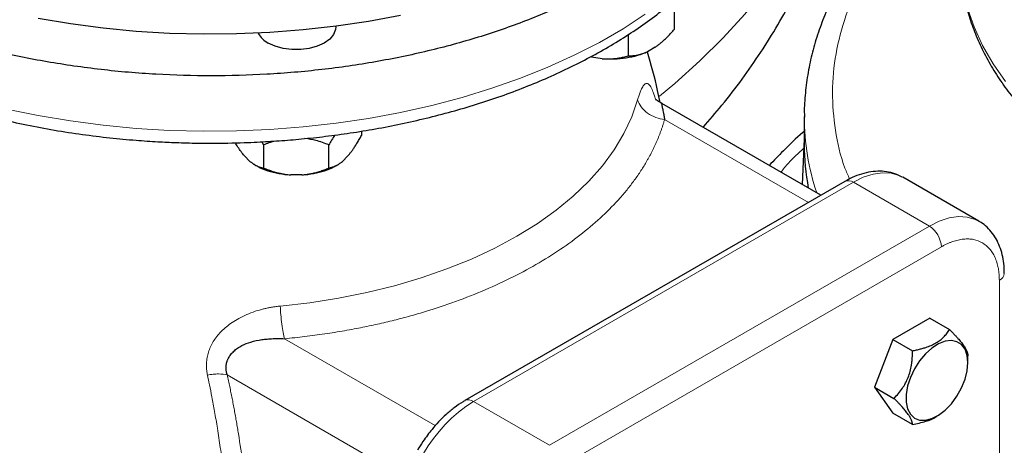
# Model space of a CAD drawing. Units: millimetres. Extents: x 0 to 420, y 0 to 297.
# Drawn here: x 353 to 362, y 108 to 112 of the extents above; entities that cross this region are included whole.
import ezdxf

# ---------------------------------------------------------------- set-up
doc = ezdxf.new("R2010")
doc.units = ezdxf.units.MM

msp = doc.modelspace()

# ---------------------------------------------------------------- linework, layer by layer
at = {"color": 7, "linetype": 'Continuous', "lineweight": 25}
for p, q in [((359.05194, 112.07422), (359.05194, 112.27835)), ((356.05873, 112.09516), (356.05873, 112.10035)), ((358.64369, 112.02748), (358.64369, 111.83854)), ((358.88214, 111.91495), (358.8135, 111.87533)), ((358.41174, 111.81318), (358.31797, 111.82768)), ((360.34554, 110.60594), (358.9399, 111.4174)), ((360.19921, 111.3018), (360.19921, 111.05684)), ((356.28608, 111.17325), (356.28608, 111.13572)), ((355.40364, 111.07865), (355.42005, 111.05121)), ((360.19921, 111.10544), (360.18035, 110.7013)), ((355.42005, 111.05121), (355.42005, 110.84708)), ((355.9974, 110.84708), (355.9974, 111.05121)), ((355.29998, 110.90589), (355.25145, 110.95443)), ((356.16601, 110.95443), (356.11747, 110.90589)), ((355.34177, 110.8762), (355.35372, 110.8693)), ((356.06374, 110.8693), (356.07569, 110.8762)), ((355.75727, 110.78584), (355.66019, 110.78584)), ((360.55827, 110.72874), (357.19951, 108.78977)), ((361.74248, 110.37684), (361.07073, 110.76463)), ((361.30921, 109.51942), (360.98261, 109.33088)), ((361.30921, 109.51942), (361.48262, 109.41932)), ((360.98261, 109.33088), (360.81932, 108.90999)), ((360.98261, 109.33088), (361.15597, 109.2308)), ((361.64588, 109.12599), (361.64588, 109.18749)), ((360.81932, 108.90999), (360.98261, 108.67765)), ((360.81932, 108.90999), (360.9926, 108.80996)), ((361.15586, 108.57764), (360.98261, 108.67765)), ((361.363, 108.64669), (361.37227, 108.65204))]:
    msp.add_line(p, q, dxfattribs=at)
at = {"color": 8, "linetype": 'Continuous', "lineweight": 18}
for p, q in [((358.96467, 111.2763), (360.23572, 110.54254)), ((360.63326, 110.72131), (357.2745, 108.78234)), ((360.63326, 110.72131), (361.30501, 110.33352)), ((361.30501, 110.33352), (357.94626, 108.39455)), ((361.41108, 110.14981), (358.05232, 108.21084)), ((361.92373, 105.97519), (361.92373, 109.85376)), ((356.93755, 108.56859), (355.60591, 109.33733)), ((355.09871, 109.01778), (356.67217, 108.10944)), ((357.2745, 108.78234), (357.94626, 108.39455))]:
    msp.add_line(p, q, dxfattribs=at)
at = {"color": 8, "linetype": 'Continuous', "lineweight": 18, "flags": 128}
for points in [[(360.67142, 114.63901), (360.6671, 114.47782), (360.64587, 114.24207), (360.60694, 114.00708), (360.55039, 113.77329), (360.47632, 113.54113), (360.38489, 113.31104), (360.27624, 113.08346), (360.15061, 112.85881), (360.00821, 112.63752), (359.84931, 112.42001), (359.67423, 112.20668), (359.48328, 111.99793), (359.27682, 111.79417), (359.05525, 111.59576), (358.92006, 111.48336)], [(361.57421, 112.73075), (361.57956, 112.59903), (361.60222, 112.42953), (361.64257, 112.26113), (361.70045, 112.09445), (361.77567, 111.93009), (361.86793, 111.76865), (361.97692, 111.61072)], [(358.79424, 112.20698), (358.59748, 112.07906), (358.38794, 111.9581), (358.16636, 111.84451), (357.93351, 111.73871), (357.6902, 111.64105), (357.43731, 111.55188), (357.17571, 111.47152), (356.90632, 111.40024), (356.63009, 111.33831), (356.34799, 111.28592), (356.06101, 111.24328), (355.77016, 111.21053), (355.47646, 111.18778), (355.18094, 111.17512), (354.88464, 111.17258), (354.5886, 111.18019), (354.29386, 111.1979), (354.00145, 111.22566), (353.71241, 111.26338), (353.42774, 111.31091), (353.14846, 111.36809)], [(358.72642, 111.44938), (358.67508, 111.29925), (358.60582, 111.15154), (358.51895, 111.00696), (358.41492, 110.86621), (358.29421, 110.72997), (358.15741, 110.59889), (358.00518, 110.47362), (357.83825, 110.35474), (357.65743, 110.24284), (357.4636, 110.13846), (357.25768, 110.04209), (357.04067, 109.95421), (356.81361, 109.87524), (356.57761, 109.80556), (356.3338, 109.7455), (356.08335, 109.69535), (355.82748, 109.65537), (355.56742, 109.62573)], [(361.07073, 110.76463), (361.03844, 110.7807), (360.96777, 110.801), (360.89029, 110.80512), (360.80757, 110.793), (360.72131, 110.76487), (360.63326, 110.72131)], [(361.73998, 110.37827), (361.71019, 110.39291), (361.63952, 110.4132), (361.56204, 110.41733), (361.47933, 110.40521), (361.39307, 110.37708), (361.30501, 110.33352)]]:
    msp.add_lwpolyline(points, dxfattribs=at)
at = {"color": 7, "linetype": 'Continuous', "lineweight": 25, "flags": 128}
for points in [[(356.63009, 112.19567), (356.34799, 112.14329), (356.06101, 112.10065), (355.77016, 112.0679), (355.47646, 112.04515), (355.18094, 112.03249), (354.88464, 112.02995), (354.5886, 112.03756), (354.29386, 112.05527), (354.00145, 112.08303), (353.71241, 112.12074), (353.42774, 112.16828)], [(356.05873, 112.09516), (356.05653, 112.07254), (356.03909, 112.02842), (356.00508, 111.98766), (355.95622, 111.95229), (355.89494, 111.92408), (355.82433, 111.90445), (355.74792, 111.89438), (355.66954, 111.89438), (355.59313, 111.90445), (355.52252, 111.92408), (355.46124, 111.95229)], [(361.64588, 109.12599), (361.63948, 109.19023), (361.62059, 109.24408), (361.59008, 109.28502), (361.54939, 109.31113), (361.50041, 109.32121), (361.44544, 109.31477), (361.38705, 109.29211), (361.32796, 109.2543), (361.27094, 109.20311), (361.21866, 109.14092), (361.17356, 109.07064), (361.13775, 108.99557), (361.1129, 108.91921), (361.10018, 108.84514), (361.10018, 108.77681), (361.1129, 108.71741), (361.13775, 108.66974), (361.17356, 108.63602), (361.21866, 108.61782), (361.27094, 108.61599), (361.32796, 108.63062), (361.38705, 108.66103), (361.44544, 108.7058), (361.50041, 108.76283), (361.54939, 108.82945), (361.59008, 108.90255), (361.62059, 108.97871), (361.63948, 109.05437), (361.64588, 109.12599)]]:
    msp.add_lwpolyline(points, dxfattribs=at)
at = {"color": 7, "linetype": 'Continuous', "lineweight": 25}
for centre, radius, start, end in [((355.55582, 112.13776), 0.20819, 208.153685, 242.981453), ((362.30099, 111.05748), 2.10177, 180.017423, 190.635763)]:
    msp.add_arc(centre, radius, start, end, dxfattribs=at)
at = {"color": 8, "linetype": 'Continuous', "lineweight": 18}
for centre, radius, start, end in [((362.35428, 111.30762), 2.15509, 180.248206, 198.419113), ((360.58932, 110.65998), 0.07545, 54.382423, 114.307119), ((361.1808, 110.13933), 0.23052, 2.605478, 57.394522), ((361.89246, 109.92264), 0.07564, 294.417054, 353.820281), ((357.23079, 108.7229), 0.07378, 53.667744, 115.391372), ((357.9939, 107.65256), 1.33938, 122.487346, 177.512654)]:
    msp.add_arc(centre, radius, start, end, dxfattribs=at)
at = {"color": 7, "linetype": 'Continuous', "lineweight": 25}
for points, knots in [([(359.94223, 114.74253), (359.94965, 114.67792), (359.96789, 114.51904), (359.94152, 114.26522), (359.87084, 113.98462), (359.75104, 113.70939), (359.58558, 113.44226), (359.37542, 113.18579), (359.12276, 112.94243), (358.82999, 112.71455), (358.49995, 112.50433), (358.1358, 112.3138), (357.74105, 112.14479), (357.3195, 111.99893), (356.87522, 111.87762), (356.41249, 111.78204), (355.93575, 111.7131), (355.44961, 111.67148), (354.95871, 111.65753), (354.46792, 111.67155), (353.98147, 111.71281), (353.50586, 111.78314), (353.14304, 111.85337), (352.94716, 111.90834), (352.89843, 111.92201)], [0, 0, 0, 0, 0.0326105, 0.0801922, 0.1277738, 0.1753555, 0.2229372, 0.2705188, 0.3181005, 0.3656822, 0.4132638, 0.4608455, 0.5084271, 0.5560088, 0.6035905, 0.6511721, 0.6987538, 0.7463354, 0.7939171, 0.8414988, 0.8890804, 0.9366621, 0.9842437, 1, 1, 1, 1]), ([(359.30516, 111.20654), (359.36122, 111.27119), (359.48159, 111.41002), (359.65151, 111.63203), (359.81689, 111.8694), (359.96792, 112.112), (360.10475, 112.35913), (360.22712, 112.61042), (360.33493, 112.86543), (360.42805, 113.12375), (360.5064, 113.38497), (360.56983, 113.64867), (360.61845, 113.91442), (360.65149, 114.18181), (360.66959, 114.42611), (360.66982, 114.58116), (360.66991, 114.64655)], [0, 0, 0, 0, 0.0669243, 0.1437099, 0.2197647, 0.2950804, 0.3696733, 0.443581, 0.51686, 0.5895811, 0.6618271, 0.7336895, 0.8052666, 0.876662, 0.9479831, 1, 1, 1, 1]), ([(354.95873, 111.06659), (355.05528, 111.06749), (355.19074, 111.06875), (355.39026, 111.07715), (355.55983, 111.08719), (355.76109, 111.10395), (355.97103, 111.1267), (356.18896, 111.15622), (356.41126, 111.1927), (356.63563, 111.2363), (356.86017, 111.28708), (357.08334, 111.34505), (357.30382, 111.41015), (357.52046, 111.4823), (357.73228, 111.56138), (357.93837, 111.64724), (358.13792, 111.73972), (358.33017, 111.83863), (358.51445, 111.94377), (358.69012, 112.05493), (358.85656, 112.17189), (359.01321, 112.29439), (359.15953, 112.42217), (359.295, 112.55496), (359.41916, 112.69247), (359.53153, 112.83437), (359.63169, 112.98033), (359.71924, 113.12999), (359.79382, 113.28298), (359.85505, 113.43893), (359.90281, 113.59748), (359.93611, 113.75825), (359.95503, 113.90371), (359.9564, 113.99552), (359.95696, 114.03295)], [0, 0, 0, 0, 0.0375226, 0.0526403, 0.0777331, 0.10375, 0.1316245, 0.1606775, 0.1906357, 0.2212813, 0.2524604, 0.2840594, 0.3159938, 0.3481991, 0.3806257, 0.4132347, 0.445995, 0.4788819, 0.5118747, 0.5449559, 0.5781096, 0.6113177, 0.644565, 0.6778359, 0.7111151, 0.7443875, 0.7776405, 0.8108658, 0.8440634, 0.8772446, 0.9104355, 0.9436791, 0.9770351, 1, 1, 1, 1]), ([(361.57421, 113.63643), (361.51571, 113.59209), (361.39747, 113.50249), (361.23283, 113.36109), (361.07728, 113.21417), (360.93332, 113.06243), (360.80109, 112.90627), (360.68105, 112.74595), (360.57352, 112.58181), (360.47887, 112.41415), (360.3974, 112.2433), (360.32937, 112.0696), (360.27517, 111.89337), (360.23467, 111.71493), (360.2095, 111.5346), (360.19823, 111.3953), (360.2003, 111.31633), (360.20078, 111.298)], [0, 0, 0, 0, 0.068437, 0.1383032, 0.2082218, 0.2781728, 0.3481366, 0.4180961, 0.4880384, 0.5579582, 0.6278621, 0.6977724, 0.7677314, 0.8378038, 0.9080772, 0.9786597, 1, 1, 1, 1]), ([(361.57552, 112.72937), (361.57512, 112.71812), (361.57266, 112.64882), (361.58461, 112.52075), (361.61163, 112.35173), (361.6546, 112.18896), (361.70979, 112.03324), (361.779, 111.87954), (361.86196, 111.72834), (361.9585, 111.58016), (362.0683, 111.43551), (362.191, 111.29488), (362.32617, 111.15873), (362.47331, 111.02751), (362.63192, 110.9016), (362.80143, 110.78134), (362.98127, 110.66708), (363.17081, 110.55908), (363.36945, 110.45762), (363.57654, 110.36292), (363.79141, 110.27522), (364.01335, 110.19469), (364.24159, 110.12154), (364.4753, 110.05593), (364.71349, 109.99802), (364.95492, 109.94796), (365.1978, 109.9059), (365.43886, 109.87203), (365.67339, 109.84635), (365.88031, 109.82969), (366.064, 109.81925), (366.2464, 109.81252), (366.471, 109.80952), (366.67822, 109.81311), (366.87516, 109.82131), (367.04256, 109.83141), (367.24121, 109.84815), (367.44838, 109.87091), (367.66338, 109.90042), (367.88263, 109.93689), (368.10382, 109.98048), (368.32508, 110.03124), (368.54486, 110.08917), (368.76185, 110.15421), (368.97492, 110.22629), (369.18307, 110.30527), (369.3854, 110.391), (369.5811, 110.48333), (369.76941, 110.58205), (369.94966, 110.68697), (370.1212, 110.79788), (370.28344, 110.91453), (370.43578, 111.03668), (370.5777, 111.16406), (370.70869, 111.29639), (370.82825, 111.43336), (370.93593, 111.57466), (371.03132, 111.71992), (371.11394, 111.86881), (371.18373, 112.02089), (371.23925, 112.17592), (371.27536, 112.30181), (371.28783, 112.37634), (371.29142, 112.39782)], [0, 0, 0, 0, 0.0036423, 0.0224421, 0.0414704, 0.0587447, 0.0761078, 0.0935714, 0.1111387, 0.1288044, 0.1465561, 0.1643778, 0.182252, 0.2001616, 0.2180917, 0.2360296, 0.253965, 0.2718874, 0.289791, 0.3076707, 0.3255215, 0.3433375, 0.3611109, 0.3788302, 0.3964769, 0.4140187, 0.4313946, 0.4484747, 0.4649271, 0.4804004, 0.4913792, 0.5028491, 0.5179535, 0.5375361, 0.5454283, 0.5585275, 0.5721089, 0.5866596, 0.6018251, 0.6174626, 0.6334583, 0.6497318, 0.6662239, 0.6828906, 0.6996983, 0.716621, 0.7336385, 0.7507347, 0.7678966, 0.7851134, 0.8023759, 0.8196752, 0.8370017, 0.8543471, 0.8717029, 0.8890606, 0.9064121, 0.9237509, 0.9410736, 0.9583815, 0.9756831, 0.9929953, 1, 1, 1, 1]), ([(358.88214, 111.91495), (358.88608, 111.91771), (358.89396, 111.92323), (358.90575, 111.93204), (358.91753, 111.94126), (358.92934, 111.95093), (358.94119, 111.96106), (358.9531, 111.97165), (358.97068, 111.98789), (358.99396, 112.01076), (359.02299, 112.0413), (359.04216, 112.06309), (359.05194, 112.07422)], [0, 0, 0, 0, 0.0664348, 0.1329842, 0.1998442, 0.267205, 0.3352498, 0.4041535, 0.4740819, 0.6428892, 0.8177016, 1, 1, 1, 1]), ([(351.47605, 111.9039), (351.49603, 111.892), (351.5786, 111.84284), (351.73343, 111.76286), (351.93987, 111.66437), (352.15503, 111.57324), (352.37735, 111.4891), (352.60632, 111.41228), (352.8411, 111.34293), (353.08078, 111.28122), (353.32429, 111.22729), (353.57015, 111.18129), (353.81601, 111.14337), (354.05679, 111.11381), (354.27995, 111.09298), (354.47499, 111.07979), (354.65677, 111.07139), (354.81423, 111.0672), (354.91846, 111.06676), (354.95873, 111.06659)], [0, 0, 0, 0, 0.0219462, 0.0906858, 0.1593431, 0.2278999, 0.2963364, 0.3646273, 0.4327367, 0.5006087, 0.5681497, 0.6351906, 0.7013933, 0.7659764, 0.8266525, 0.8772911, 0.9188281, 0.9686363, 1, 1, 1, 1]), ([(358.8135, 111.87533), (358.75831, 111.84911), (358.69332, 111.8298), (358.55524, 111.80844), (358.48224, 111.8064), (358.41174, 111.81318)], [0, 0, 0, 0, 0.5, 0.5, 1, 1, 1, 1]), ([(358.64369, 111.83854), (358.64863, 111.83858), (358.6584, 111.83867), (358.67309, 111.83941), (358.68763, 111.8406), (358.70205, 111.84232), (358.71638, 111.84455), (358.73283, 111.84774), (358.75139, 111.85225), (358.77213, 111.85857), (358.79279, 111.86608), (358.80661, 111.87225), (358.8135, 111.87533)], [0, 0, 0, 0, 0.0922918, 0.1825439, 0.2709172, 0.3575891, 0.4427538, 0.5266227, 0.6481252, 0.7668847, 0.8838398, 1, 1, 1, 1]), ([(358.92571, 111.42705), (358.91824, 111.46223), (358.88641, 111.61231), (358.84816, 111.76181), (358.81321, 111.87433), (358.81296, 111.87512)], [0, 0, 0, 0, 0.2331379, 0.9945896, 1, 1, 1, 1]), ([(358.41174, 111.81318), (358.41712, 111.81283), (358.42789, 111.81213), (358.44401, 111.81165), (358.46011, 111.81157), (358.47624, 111.81193), (358.49243, 111.81271), (358.50869, 111.81391), (358.5327, 111.81629), (358.56451, 111.8208), (358.60415, 111.82845), (358.63033, 111.83513), (358.64369, 111.83854)], [0, 0, 0, 0, 0.0664348, 0.1329842, 0.1998442, 0.267205, 0.3352498, 0.4041535, 0.4740819, 0.6428892, 0.8177016, 1, 1, 1, 1]), ([(358.94369, 111.41534), (358.92842, 111.42489), (358.90503, 111.43952), (358.89143, 111.45105), (358.88956, 111.44996), (358.88878, 111.4495)], [0, 0, 0, 0, 0.5227843, 0.8007777, 1, 1, 1, 1]), ([(358.93902, 111.41595), (358.93854, 111.41676), (358.93644, 111.42031), (358.93935, 111.40458), (358.94471, 111.38062), (358.95042, 111.35392), (358.95466, 111.33294), (358.9596, 111.30727), (358.96271, 111.2883), (358.96467, 111.2763)], [0, 0, 0, 0, 0.0660487, 0.2877609, 0.5194293, 0.6325165, 0.758789, 0.8474662, 1, 1, 1, 1]), ([(360.19921, 111.17199), (360.19493, 111.16834), (360.12975, 111.11269), (360.02505, 111.0122), (359.93082, 110.91308), (359.88924, 110.86935)], [0, 0, 0, 0, 0.0378202, 0.5754684, 1, 1, 1, 1]), ([(355.25145, 110.95443), (355.23156, 110.9789), (355.20363, 111.01326), (355.17796, 111.05748), (355.17057, 111.07021)], [0, 0, 0, 0, 0.7120302, 1, 1, 1, 1]), ([(355.52351, 111.08579), (355.50453, 111.08063), (355.46908, 111.07101), (355.43561, 111.05749), (355.42005, 111.05121)], [0, 0, 0, 0, 0.535461, 1, 1, 1, 1]), ([(355.9974, 111.05121), (355.95976, 111.06592), (355.89205, 111.09238), (355.81818, 111.10285), (355.78538, 111.10751)], [0, 0, 0, 0, 0.555873, 1, 1, 1, 1]), ([(356.04968, 111.13837), (356.04, 111.12345), (356.02209, 111.09583), (356.00518, 111.06527), (355.9974, 111.05121)], [0, 0, 0, 0, 0.54018529, 1, 1, 1, 1]), ([(356.16601, 110.95443), (356.1688, 110.95769), (356.17437, 110.96424), (356.1827, 110.97458), (356.19103, 110.98533), (356.19938, 110.99653), (356.20776, 111.00819), (356.21619, 111.02034), (356.22861, 111.03885), (356.24508, 111.06474), (356.2656, 111.09905), (356.27916, 111.12333), (356.28608, 111.13572)], [0, 0, 0, 0, 0.06643481, 0.13298416, 0.19984416, 0.26720503, 0.33524984, 0.40415348, 0.47408186, 0.64288918, 0.81770161, 1, 1, 1, 1]), ([(355.29998, 110.90589), (355.30235, 110.90393), (355.3071, 110.9), (355.3142, 110.89452), (355.32131, 110.88934), (355.32842, 110.88446), (355.33557, 110.87988), (355.34672, 110.87321), (355.36194, 110.86529), (355.38113, 110.85735), (355.4006, 110.85111), (355.41348, 110.84844), (355.42005, 110.84708)], [0, 0, 0, 0, 0.0564716, 0.1130868, 0.1699688, 0.2272379, 0.2850107, 0.3433996, 0.49968, 0.6602515, 0.8266033, 1, 1, 1, 1]), ([(355.9974, 110.84708), (356.0009, 110.84776), (356.0078, 110.84912), (356.01819, 110.85176), (356.02847, 110.85484), (356.03867, 110.85843), (356.0488, 110.86251), (356.06043, 110.86784), (356.07355, 110.87476), (356.08821, 110.88377), (356.10283, 110.89396), (356.1126, 110.90193), (356.11747, 110.90589)], [0, 0, 0, 0, 0.0922918, 0.1825439, 0.2709172, 0.3575891, 0.4427538, 0.5266227, 0.6481252, 0.7668847, 0.8838398, 1, 1, 1, 1]), ([(355.35505, 110.87016), (355.3603, 110.86663), (355.38883, 110.84746), (355.45653, 110.82205), (355.55391, 110.79551), (355.62477, 110.78906), (355.66019, 110.78584)], [0, 0, 0, 0, 0.0700041, 0.3800027, 0.6900014, 1, 1, 1, 1]), ([(355.42005, 110.84708), (355.42704, 110.84427), (355.44085, 110.83872), (355.46164, 110.83097), (355.4822, 110.82378), (355.5026, 110.81716), (355.52286, 110.81112), (355.54612, 110.80482), (355.57238, 110.79861), (355.60171, 110.79296), (355.63092, 110.78855), (355.65046, 110.78674), (355.66019, 110.78584)], [0, 0, 0, 0, 0.09229184, 0.18254394, 0.27091724, 0.35758909, 0.44275378, 0.52662271, 0.64812518, 0.76688469, 0.88383976, 1, 1, 1, 1]), ([(355.75727, 110.78584), (355.79269, 110.78906), (355.86355, 110.79551), (355.96092, 110.82205), (356.02863, 110.84746), (356.05716, 110.86663), (356.06241, 110.87016)], [0, 0, 0, 0, 0.3099986, 0.6199973, 0.9299959, 1, 1, 1, 1]), ([(355.75727, 110.78584), (355.76284, 110.78632), (355.77399, 110.78729), (355.79067, 110.7893), (355.80734, 110.79171), (355.82404, 110.79456), (355.8408, 110.79785), (355.85764, 110.80157), (355.88249, 110.80766), (355.91542, 110.81709), (355.95646, 110.83087), (355.98357, 110.8416), (355.9974, 110.84708)], [0, 0, 0, 0, 0.0664348, 0.1329842, 0.1998442, 0.267205, 0.3352498, 0.4041535, 0.4740819, 0.6428892, 0.8177016, 1, 1, 1, 1]), ([(361.0644, 110.76655), (361.04898, 110.77499), (361.01165, 110.79542), (360.94517, 110.81306), (360.86798, 110.82097), (360.78724, 110.81504), (360.7049, 110.79563), (360.628, 110.76694), (360.5797, 110.7398), (360.55839, 110.72782)], [0, 0, 0, 0, 0.1036694, 0.250891, 0.4013017, 0.5559013, 0.7140654, 0.8737927, 1, 1, 1, 1]), ([(361.96666, 109.91457), (361.9668, 109.93027), (361.96718, 109.97397), (361.95846, 110.04223), (361.94072, 110.11865), (361.91321, 110.18981), (361.87633, 110.25455), (361.82996, 110.31117), (361.78023, 110.35465), (361.74433, 110.37542), (361.72928, 110.38412)], [0, 0, 0, 0, 0.0771756, 0.2147465, 0.3531651, 0.4914918, 0.6289363, 0.765358, 0.9016046, 1, 1, 1, 1]), ([(361.15597, 109.2308), (361.16209, 109.232), (361.17418, 109.23438), (361.19194, 109.23821), (361.20914, 109.24221), (361.22581, 109.2464), (361.24197, 109.2508), (361.25764, 109.25541), (361.28459, 109.26399), (361.32123, 109.27774), (361.36398, 109.29929), (361.40118, 109.32386), (361.42746, 109.34717), (361.44622, 109.36739), (361.45948, 109.38384), (361.47177, 109.40119), (361.47896, 109.4132), (361.48262, 109.41932)], [0, 0, 0, 0, 0.040183, 0.0794427, 0.1178553, 0.1555049, 0.1924839, 0.2288931, 0.2648416, 0.3838712, 0.5000993, 0.6161013, 0.7349454, 0.7982375, 0.863167, 0.9302688, 1, 1, 1, 1]), ([(361.48262, 109.41932), (361.48669, 109.41523), (361.49473, 109.40717), (361.50638, 109.39528), (361.51755, 109.38373), (361.52823, 109.3725), (361.53845, 109.36158), (361.54821, 109.35095), (361.56469, 109.33259), (361.58614, 109.30735), (361.60894, 109.2774), (361.6261, 109.25049), (361.63578, 109.2309), (361.64108, 109.21646), (361.64389, 109.20602), (361.64559, 109.19609), (361.64578, 109.19007), (361.64588, 109.187)], [0, 0, 0, 0, 0.0401732, 0.0794285, 0.1178419, 0.1554977, 0.1924881, 0.228914, 0.2648844, 0.3838205, 0.4999372, 0.6160515, 0.7349902, 0.7982468, 0.863157, 0.9302557, 1, 1, 1, 1]), ([(355.09871, 109.01778), (355.09762, 109.02113), (355.09547, 109.02779), (355.09289, 109.03785), (355.09081, 109.0479), (355.08928, 109.05793), (355.0883, 109.06796), (355.08788, 109.07797), (355.08802, 109.08795), (355.08873, 109.09791), (355.09001, 109.10783), (355.09186, 109.11771), (355.0943, 109.12754), (355.09732, 109.13732), (355.10094, 109.14704), (355.10514, 109.15669), (355.11391, 109.17414), (355.12999, 109.19863), (355.15702, 109.22792), (355.19014, 109.25444), (355.23889, 109.28374), (355.31068, 109.31165), (355.38686, 109.32768), (355.45381, 109.33541), (355.49812, 109.33822), (355.54951, 109.33938), (355.58331, 109.33815), (355.60591, 109.33733)], [0, 0, 0, 0, 0.0149151, 0.0297042, 0.0443971, 0.059024, 0.0736156, 0.088203, 0.102817, 0.1174885, 0.1322479, 0.147125, 0.1621492, 0.1773487, 0.1927508, 0.208382, 0.2242674, 0.2797427, 0.3376199, 0.3986258, 0.4633822, 0.5813872, 0.723903, 0.7883095, 0.8614306, 0.9073251, 1, 1, 1, 1]), ([(360.99259, 108.80996), (360.99262, 108.80999), (361.00655, 108.82392), (361.03277, 108.85213), (361.06743, 108.89744), (361.09626, 108.94473), (361.11896, 108.99463), (361.13624, 109.04772), (361.14585, 109.09465), (361.15116, 109.13401), (361.15398, 109.16528), (361.15568, 109.19767), (361.15588, 109.21962), (361.15598, 109.23081)], [0, 0, 0, 0, 0.0002805, 0.1369712, 0.2650033, 0.3839522, 0.5000807, 0.6161868, 0.7351096, 0.7983425, 0.863225, 0.9302919, 1, 1, 1, 1]), ([(361.15586, 108.57764), (361.15582, 108.57939), (361.15576, 108.58286), (361.15521, 108.58834), (361.15432, 108.59396), (361.15303, 108.59976), (361.15136, 108.60575), (361.14928, 108.61195), (361.14486, 108.62334), (361.13613, 108.64123), (361.11887, 108.66799), (361.0962, 108.69807), (361.07252, 108.72573), (361.05094, 108.74957), (361.0329, 108.76882), (361.01343, 108.789), (360.99963, 108.80289), (360.99259, 108.80996)], [0, 0, 0, 0, 0.0401847, 0.079451, 0.1178748, 0.1555405, 0.1925403, 0.228975, 0.2649536, 0.3838942, 0.5000191, 0.6160736, 0.7349513, 0.7982328, 0.8631576, 0.9302608, 1, 1, 1, 1]), ([(357.19963, 108.78885), (357.19405, 108.78594), (357.16191, 108.76915), (357.10579, 108.72863), (357.03342, 108.66929), (356.96778, 108.60453), (356.91361, 108.54288), (356.8677, 108.48387), (356.82464, 108.42295), (356.7972, 108.37732), (356.78207, 108.35215)], [0, 0, 0, 0, 0.0344714, 0.1984449, 0.3579658, 0.5092052, 0.6501723, 0.7516342, 0.8630164, 1, 1, 1, 1]), ([(361.15586, 108.57764), (361.19514, 108.58671), (361.26921, 108.6038), (361.34017, 108.62933), (361.36297, 108.64668), (361.363, 108.6467)], [0, 0, 0, 0, 0.5301328, 0.9994408, 1, 1, 1, 1])]:
    msp.add_open_spline(points, degree=3, knots=knots, dxfattribs=at)
at = {"color": 8, "linetype": 'Continuous', "lineweight": 18}
for points, knots in [([(361.57421, 113.51902), (361.53684, 113.49059), (361.38137, 113.37232), (361.1555, 113.14495), (360.90107, 112.84006), (360.70288, 112.52107), (360.55852, 112.19275), (360.47085, 111.85783), (360.43902, 111.51943), (360.46865, 111.18146), (360.5231, 110.92369), (360.5857, 110.78221), (360.59995, 110.75)], [0, 0, 0, 0, 0.0367482, 0.1528756, 0.269003, 0.3851304, 0.5012578, 0.6173851, 0.7335125, 0.8496399, 0.9657673, 1, 1, 1, 1]), ([(358.88783, 111.44597), (358.88403, 111.45919), (358.87251, 111.49932), (358.85293, 111.54699), (358.82943, 111.586), (358.81002, 111.59658), (358.79374, 111.59211), (358.78213, 111.58194), (358.77111, 111.56643), (358.76041, 111.54674), (358.74873, 111.51933), (358.73715, 111.48617), (358.72977, 111.46088), (358.72642, 111.44938)], [0, 0, 0, 0, 0.06099875, 0.18517821, 0.31722551, 0.46294089, 0.53934006, 0.62787232, 0.68973759, 0.75892984, 0.84363115, 0.92886502, 1, 1, 1, 1]), ([(358.96467, 111.2763), (358.93967, 111.27863), (358.9133, 111.2843), (358.86182, 111.30311), (358.83678, 111.31626), (358.79251, 111.34841), (358.77336, 111.36738), (358.74357, 111.40761), (358.73294, 111.42881), (358.72642, 111.44938)], [0, 0, 0, 0, 0.25, 0.25, 0.5, 0.5, 0.75, 0.75, 1, 1, 1, 1]), ([(358.96467, 111.2763), (358.96221, 111.26768), (358.95729, 111.25046), (358.94928, 111.22469), (358.94082, 111.19899), (358.93186, 111.17336), (358.9224, 111.1478), (358.91245, 111.1223), (358.90201, 111.09688), (358.89108, 111.07152), (358.87966, 111.04623), (358.86774, 111.02101), (358.85534, 110.99586), (358.84244, 110.97078), (358.82904, 110.94577), (358.80361, 110.90008), (358.76377, 110.83421), (358.70569, 110.74904), (358.64187, 110.66524), (358.54927, 110.55551), (358.41973, 110.42235), (358.24311, 110.27013), (358.04652, 110.12628), (357.831, 109.99179), (357.59802, 109.86737), (357.34886, 109.75388), (357.08517, 109.65192), (356.8545, 109.57714), (356.66442, 109.52368), (356.51927, 109.48684), (356.37173, 109.45331), (356.24335, 109.42743), (356.13524, 109.40776), (356.04822, 109.39315), (355.96072, 109.37967), (355.87274, 109.36733), (355.78427, 109.35614), (355.69535, 109.34601), (355.63574, 109.34023), (355.60591, 109.33733)], [0, 0, 0, 0, 0.00894396, 0.0178813, 0.02681312, 0.03574053, 0.04466464, 0.05358659, 0.06250747, 0.07142841, 0.08035051, 0.08927491, 0.09820271, 0.10713502, 0.11607297, 0.12501765, 0.15629212, 0.18752011, 0.21874947, 0.25002801, 0.31251853, 0.37501449, 0.43750513, 0.50000096, 0.56249161, 0.62498744, 0.68747796, 0.74997392, 0.78124848, 0.81247651, 0.84370583, 0.87498428, 0.89286536, 0.91072436, 0.92857016, 0.9464117, 0.96425791, 0.9821177, 1, 1, 1, 1]), ([(360.19529, 111.0214), (360.14764, 110.97863), (360.07184, 110.91061), (360.0141, 110.83699), (359.99267, 110.80965)], [0, 0, 0, 0, 0.6286681, 1, 1, 1, 1]), ([(361.92373, 109.85376), (361.9237, 109.8586), (361.92364, 109.86826), (361.92316, 109.88251), (361.9224, 109.89656), (361.92132, 109.9104), (361.91993, 109.92402), (361.91824, 109.93743), (361.91624, 109.95063), (361.91163, 109.97654), (361.90246, 110.01361), (361.88547, 110.05857), (361.86393, 110.09876), (361.82941, 110.14531), (361.77592, 110.18975), (361.71071, 110.21386), (361.65314, 110.22049), (361.60758, 110.21905), (361.56014, 110.21129), (361.51939, 110.19953), (361.48632, 110.18708), (361.46135, 110.17621), (361.43626, 110.16393), (361.41948, 110.15452), (361.41108, 110.14981)], [0, 0, 0, 0, 0.0156649, 0.0313022, 0.0469213, 0.0625316, 0.0781427, 0.0937638, 0.1094046, 0.1250743, 0.1875763, 0.2501015, 0.312603, 0.3751287, 0.5000046, 0.6248805, 0.687382, 0.7499078, 0.8124092, 0.874935, 0.9062345, 0.9374614, 0.9686914, 1, 1, 1, 1]), ([(354.92407, 109.0163), (354.92315, 109.02083), (354.92132, 109.02986), (354.91914, 109.04342), (354.9174, 109.05692), (354.91613, 109.07033), (354.91531, 109.08363), (354.91493, 109.09682), (354.91504, 109.12159), (354.918, 109.15822), (354.92817, 109.20633), (354.94473, 109.25423), (354.96791, 109.30096), (354.99779, 109.34671), (355.04784, 109.40683), (355.11149, 109.46163), (355.18715, 109.51007), (355.25365, 109.54447), (355.32658, 109.57398), (355.3875, 109.59282), (355.43371, 109.60432), (355.46558, 109.61116), (355.49857, 109.6171), (355.53264, 109.62213), (355.55572, 109.62452), (355.56742, 109.62573)], [0, 0, 0, 0, 0.0145961, 0.02905396, 0.04337617, 0.05755839, 0.07159295, 0.0854742, 0.09919844, 0.14975561, 0.20098765, 0.25309721, 0.30728585, 0.36165241, 0.41975734, 0.54339771, 0.60927275, 0.68343313, 0.76146418, 0.8374845, 0.86810679, 0.89966828, 0.93217088, 0.96561495, 1, 1, 1, 1]), ([(355.56742, 109.62573), (355.56847, 109.602), (355.57019, 109.57565), (355.575, 109.52101), (355.5781, 109.49278), (355.58525, 109.43919), (355.5893, 109.41392), (355.59761, 109.3702), (355.60187, 109.35176), (355.60591, 109.33733)], [0, 0, 0, 0, 0.25, 0.25, 0.5, 0.5, 0.75, 0.75, 1, 1, 1, 1]), ([(354.77413, 105.32206), (354.77885, 105.33328), (354.78874, 105.35677), (354.80382, 105.39405), (354.8198, 105.43491), (354.83657, 105.47949), (354.85402, 105.52789), (354.87204, 105.58022), (354.8905, 105.63657), (354.93145, 105.76847), (354.97229, 105.92356), (355.03226, 106.20332), (355.08388, 106.535), (355.11193, 106.90668), (355.11912, 107.20533), (355.11753, 107.43512), (355.10715, 107.69447), (355.08808, 107.94776), (355.06371, 108.17797), (355.03916, 108.36768), (355.01363, 108.53759), (354.98845, 108.68708), (354.96475, 108.81571), (354.94363, 108.92308), (354.93008, 108.98766), (354.92407, 109.0163)], [0, 0, 0, 0, 0.0117565, 0.02461098, 0.0385639, 0.05361564, 0.06976646, 0.08701643, 0.10536537, 0.12481279, 0.21420076, 0.24966683, 0.37614921, 0.49965046, 0.55263973, 0.61201697, 0.67778045, 0.74992665, 0.80112661, 0.84716606, 0.8880461, 0.92376851, 0.95433471, 0.97974479, 1, 1, 1, 1]), ([(355.09871, 109.01778), (355.07786, 109.02281), (355.05147, 109.02577), (355.00627, 109.02562), (354.99032, 109.02481), (354.95756, 109.02167), (354.94076, 109.01933), (354.92407, 109.0163)], [0, 0, 0, 0, 0.5, 0.5, 0.75, 0.75, 1, 1, 1, 1]), ([(355.09871, 109.01778), (355.1025, 109.00045), (355.11011, 108.96574), (355.1211, 108.91373), (355.13181, 108.86168), (355.14219, 108.8096), (355.15227, 108.75749), (355.16203, 108.70534), (355.17148, 108.65316), (355.18061, 108.60095), (355.18944, 108.5487), (355.20998, 108.42251), (355.23865, 108.22316), (355.26843, 107.95668), (355.28911, 107.6966), (355.30116, 107.43856), (355.30426, 107.18007), (355.29773, 106.92186), (355.28155, 106.66972), (355.25633, 106.43101), (355.22309, 106.20624), (355.18243, 105.99388), (355.1334, 105.78819), (355.08875, 105.6338), (355.05406, 105.52736), (355.03267, 105.46546), (355.01052, 105.4049), (354.98758, 105.34569), (354.96394, 105.28775), (354.94744, 105.25006), (354.93922, 105.23128)], [0, 0, 0, 0, 0.0119596, 0.0239462, 0.0359607, 0.0480041, 0.0600771, 0.0721806, 0.0843154, 0.0964825, 0.1086826, 0.1209166, 0.1850779, 0.2495872, 0.3117974, 0.3741709, 0.4403329, 0.5065306, 0.5729602, 0.6391788, 0.6998968, 0.7602908, 0.8215772, 0.8825052, 0.9024368, 0.9222232, 0.9418685, 0.9613768, 0.9807526, 1, 1, 1, 1])]:
    msp.add_open_spline(points, degree=3, knots=knots, dxfattribs=at)

doc.saveas('drawing.dxf')
